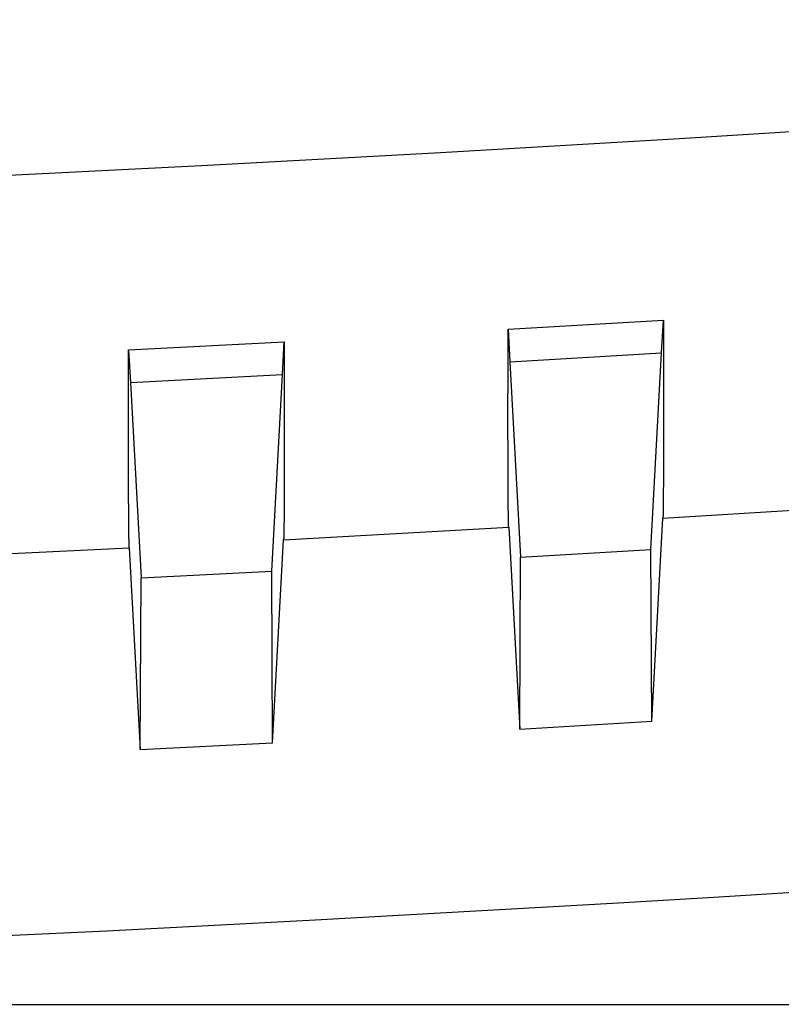
# Model space of a CAD drawing. Units: millimetres. Extents: x 0 to 841, y 0 to 594.
# Drawn here: x 182 to 192, y 29 to 42 of the extents above; entities that cross this region are included whole.
import ezdxf

# ---------------------------------------------------------------- set-up
doc = ezdxf.new("R2010")
doc.units = ezdxf.units.MM
doc.layers.add('LAYER_1', color=179, linetype='Continuous')
doc.layers.add('SLD-0', color=179, linetype='Continuous')

msp = doc.modelspace()

# ---------------------------------------------------------------- linework, layer by layer
at = {"layer": 'LAYER_1'}
msp.add_line((145.552, 29.35), (242.131, 29.35), dxfattribs=at)
at = {"layer": 'SLD-0'}
for p, q in [((188.529, 38.246), (190.575, 38.367)), ((190.552, 37.934), (190.575, 38.367)), ((190.575, 38.367), (190.576, 38.333)), ((190.576, 38.333), (190.576, 38.3)), ((190.576, 38.3), (190.576, 38.266)), ((188.529, 38.212), (188.529, 38.246)), ((188.529, 38.246), (188.552, 37.817)), ((188.529, 38.178), (188.529, 38.212)), ((188.529, 38.145), (188.529, 38.178)), ((190.576, 38.266), (190.576, 38.233)), ((190.576, 38.233), (190.576, 38.199)), ((190.576, 38.199), (190.576, 38.166)), ((190.576, 38.166), (190.576, 38.133)), ((183.527, 37.975), (185.577, 38.082)), ((185.553, 37.65), (185.577, 38.082)), ((185.577, 38.082), (185.577, 38.048)), ((185.577, 38.048), (185.577, 38.015)), ((188.528, 38.044), (188.529, 38.078)), ((188.528, 38.011), (188.528, 38.044)), ((188.529, 38.111), (188.529, 38.145)), ((188.529, 38.078), (188.529, 38.111)), ((190.576, 38.133), (190.576, 38.101)), ((190.576, 38.101), (190.576, 38.068)), ((190.576, 38.068), (190.576, 38.035)), ((190.576, 38.035), (190.576, 38.003)), ((183.527, 37.941), (183.527, 37.975)), ((183.527, 37.975), (183.551, 37.545)), ((183.527, 37.907), (183.527, 37.941)), ((183.527, 37.873), (183.527, 37.907)), ((185.577, 38.015), (185.577, 37.981)), ((185.577, 37.981), (185.577, 37.948)), ((185.577, 37.948), (185.577, 37.914)), ((185.577, 37.914), (185.577, 37.881)), ((188.528, 37.978), (188.528, 38.011)), ((188.528, 37.946), (188.528, 37.978)), ((188.528, 37.913), (188.528, 37.946)), ((188.528, 37.881), (188.528, 37.913)), ((188.552, 37.817), (190.552, 37.934)), ((190.411, 35.342), (190.552, 37.934)), ((190.576, 38.003), (190.576, 37.971)), ((190.576, 37.971), (190.576, 37.939)), ((190.576, 37.939), (190.576, 37.907)), ((190.576, 37.907), (190.576, 37.875)), ((183.527, 37.839), (183.527, 37.873)), ((183.527, 37.806), (183.527, 37.839)), ((183.527, 37.773), (183.527, 37.806)), ((183.527, 37.74), (183.527, 37.773)), ((185.577, 37.881), (185.577, 37.848)), ((185.577, 37.848), (185.578, 37.816)), ((185.578, 37.816), (185.578, 37.783)), ((185.578, 37.783), (185.578, 37.751)), ((188.528, 37.849), (188.528, 37.881)), ((188.528, 37.817), (188.528, 37.849)), ((188.528, 37.785), (188.528, 37.817)), ((188.528, 37.753), (188.528, 37.785)), ((188.552, 37.817), (188.693, 35.241)), ((190.576, 37.875), (190.576, 37.844)), ((190.576, 37.844), (190.577, 37.813)), ((190.577, 37.813), (190.577, 37.781)), ((190.577, 37.781), (190.577, 37.75)), ((183.527, 37.707), (183.527, 37.74)), ((183.527, 37.674), (183.527, 37.707)), ((183.527, 37.642), (183.527, 37.674)), ((183.527, 37.609), (183.527, 37.642)), ((183.551, 37.545), (185.553, 37.65)), ((185.413, 35.059), (185.553, 37.65)), ((185.578, 37.751), (185.578, 37.718)), ((185.578, 37.718), (185.578, 37.686)), ((185.578, 37.686), (185.578, 37.654)), ((185.578, 37.654), (185.578, 37.622)), ((188.528, 37.722), (188.528, 37.753)), ((188.528, 37.691), (188.528, 37.722)), ((188.528, 37.659), (188.528, 37.691)), ((188.528, 37.629), (188.528, 37.659)), ((188.528, 37.598), (188.528, 37.629)), ((190.577, 37.75), (190.577, 37.72)), ((190.577, 37.72), (190.577, 37.689)), ((190.577, 37.689), (190.577, 37.658)), ((190.577, 37.658), (190.577, 37.628)), ((190.577, 37.628), (190.577, 37.598)), ((183.527, 37.577), (183.527, 37.609)), ((183.527, 37.545), (183.527, 37.577)), ((183.527, 37.513), (183.527, 37.545)), ((183.527, 37.482), (183.527, 37.513)), ((183.551, 37.545), (183.692, 34.97)), ((185.578, 37.622), (185.578, 37.591)), ((185.578, 37.591), (185.578, 37.559)), ((185.578, 37.559), (185.578, 37.528)), ((185.578, 37.528), (185.578, 37.497)), ((188.528, 37.567), (188.528, 37.598)), ((188.528, 37.537), (188.528, 37.567)), ((188.528, 37.507), (188.528, 37.537)), ((188.528, 37.477), (188.528, 37.507)), ((190.577, 37.598), (190.577, 37.568)), ((190.577, 37.568), (190.577, 37.538)), ((190.577, 37.538), (190.577, 37.508)), ((190.577, 37.508), (190.577, 37.479)), ((183.526, 37.45), (183.527, 37.482)), ((183.526, 37.419), (183.526, 37.45)), ((183.526, 37.388), (183.526, 37.419)), ((183.526, 37.357), (183.526, 37.388)), ((185.578, 37.497), (185.578, 37.466)), ((185.578, 37.466), (185.578, 37.435)), ((185.578, 37.435), (185.578, 37.404)), ((185.578, 37.404), (185.578, 37.374)), ((185.578, 37.374), (185.578, 37.343)), ((188.527, 37.388), (188.528, 37.417)), ((188.527, 37.358), (188.527, 37.388)), ((188.528, 37.447), (188.528, 37.477)), ((188.528, 37.417), (188.528, 37.447)), ((190.577, 37.479), (190.577, 37.449)), ((190.577, 37.449), (190.577, 37.42)), ((190.577, 37.42), (190.577, 37.391)), ((190.577, 37.391), (190.577, 37.363)), ((183.526, 37.326), (183.526, 37.357)), ((183.526, 37.296), (183.526, 37.326)), ((183.526, 37.265), (183.526, 37.296)), ((183.526, 37.235), (183.526, 37.265)), ((185.578, 37.343), (185.578, 37.313)), ((185.578, 37.313), (185.578, 37.283)), ((185.578, 37.283), (185.578, 37.253)), ((185.578, 37.253), (185.578, 37.224)), ((188.527, 37.329), (188.527, 37.358)), ((188.527, 37.3), (188.527, 37.329)), ((188.527, 37.271), (188.527, 37.3)), ((188.527, 37.243), (188.527, 37.271)), ((188.527, 37.214), (188.527, 37.243)), ((190.577, 37.363), (190.577, 37.348)), ((190.577, 37.348), (190.577, 37.334)), ((190.577, 37.334), (190.577, 37.32)), ((190.577, 37.32), (190.577, 37.306)), ((190.577, 37.306), (190.577, 37.292)), ((190.577, 37.292), (190.577, 37.278)), ((190.577, 37.278), (190.577, 37.264)), ((190.577, 37.264), (190.577, 37.25)), ((190.577, 37.25), (190.577, 37.236)), ((183.526, 37.205), (183.526, 37.235)), ((183.526, 37.175), (183.526, 37.205)), ((183.526, 37.146), (183.526, 37.175)), ((183.526, 37.116), (183.526, 37.146)), ((183.526, 37.087), (183.526, 37.116)), ((185.578, 37.224), (185.578, 37.194)), ((185.578, 37.194), (185.578, 37.165)), ((185.578, 37.165), (185.578, 37.136)), ((185.578, 37.136), (185.578, 37.107)), ((188.527, 37.186), (188.527, 37.214)), ((188.527, 37.158), (188.527, 37.186)), ((188.527, 37.13), (188.527, 37.158)), ((188.527, 37.102), (188.527, 37.13)), ((190.577, 37.236), (190.577, 37.222)), ((190.577, 37.222), (190.577, 37.208)), ((190.577, 37.208), (190.577, 37.195)), ((190.577, 37.195), (190.577, 37.181)), ((190.577, 37.181), (190.577, 37.168)), ((190.577, 37.168), (190.577, 37.154)), ((190.577, 37.154), (190.577, 37.141)), ((190.577, 37.141), (190.577, 37.127)), ((190.577, 37.127), (190.577, 37.114)), ((190.577, 37.114), (190.577, 37.101)), ((183.526, 37.058), (183.526, 37.087)), ((183.526, 37.029), (183.526, 37.058)), ((183.526, 37), (183.526, 37.029)), ((183.526, 36.971), (183.526, 37)), ((185.578, 37.107), (185.578, 37.078)), ((185.578, 37.078), (185.578, 37.064)), ((185.578, 37.064), (185.578, 37.049)), ((185.578, 37.049), (185.578, 37.035)), ((185.578, 37.035), (185.578, 37.021)), ((185.578, 37.021), (185.578, 37.007)), ((185.578, 37.007), (185.578, 36.993)), ((185.578, 36.993), (185.578, 36.979)), ((185.578, 36.979), (185.578, 36.965)), ((188.527, 37.075), (188.527, 37.102)), ((188.527, 37.047), (188.527, 37.075)), ((188.527, 37.034), (188.527, 37.047)), ((188.527, 37.02), (188.527, 37.034)), ((188.527, 37.007), (188.527, 37.02)), ((188.527, 36.993), (188.527, 37.007)), ((188.527, 36.98), (188.527, 36.993)), ((188.527, 36.967), (188.527, 36.98)), ((190.577, 37.101), (190.577, 37.087)), ((190.577, 37.087), (190.577, 37.074)), ((190.577, 37.074), (190.577, 37.061)), ((190.577, 37.061), (190.577, 37.048)), ((190.577, 37.048), (190.577, 37.035)), ((190.577, 37.035), (190.577, 37.022)), ((190.577, 37.022), (190.577, 37.009)), ((190.577, 37.009), (190.577, 36.997)), ((190.577, 36.997), (190.577, 36.984)), ((190.577, 36.984), (190.577, 36.971)), ((183.526, 36.943), (183.526, 36.971)), ((183.526, 36.915), (183.526, 36.943)), ((183.526, 36.887), (183.526, 36.915)), ((183.526, 36.859), (183.526, 36.887)), ((183.526, 36.831), (183.526, 36.859)), ((185.578, 36.965), (185.578, 36.951)), ((185.578, 36.951), (185.578, 36.937)), ((185.578, 36.937), (185.578, 36.924)), ((185.578, 36.924), (185.578, 36.91)), ((185.578, 36.91), (185.578, 36.896)), ((185.578, 36.896), (185.578, 36.883)), ((185.578, 36.883), (185.578, 36.869)), ((185.578, 36.869), (185.578, 36.856)), ((185.578, 36.856), (185.578, 36.843)), ((188.527, 36.953), (188.527, 36.967)), ((188.527, 36.94), (188.527, 36.953)), ((188.527, 36.927), (188.527, 36.94)), ((188.527, 36.914), (188.527, 36.927)), ((188.527, 36.901), (188.527, 36.914)), ((188.527, 36.888), (188.527, 36.901)), ((188.527, 36.875), (188.527, 36.888)), ((188.527, 36.862), (188.527, 36.875)), ((188.527, 36.849), (188.527, 36.862)), ((188.527, 36.837), (188.527, 36.849)), ((190.577, 36.971), (190.577, 36.959)), ((190.577, 36.959), (190.577, 36.946)), ((190.577, 36.946), (190.577, 36.934)), ((190.577, 36.934), (190.577, 36.921)), ((190.577, 36.921), (190.577, 36.909)), ((190.577, 36.909), (190.577, 36.896)), ((190.577, 36.896), (190.577, 36.884)), ((190.577, 36.884), (190.577, 36.872)), ((190.577, 36.872), (190.577, 36.86)), ((190.577, 36.86), (190.577, 36.848)), ((183.526, 36.803), (183.526, 36.831)), ((183.526, 36.776), (183.526, 36.803)), ((183.526, 36.763), (183.526, 36.776)), ((183.526, 36.749), (183.526, 36.763)), ((183.526, 36.735), (183.526, 36.749)), ((183.526, 36.722), (183.526, 36.735)), ((183.526, 36.709), (183.526, 36.722)), ((185.578, 36.843), (185.578, 36.829)), ((185.578, 36.829), (185.578, 36.816)), ((185.578, 36.816), (185.578, 36.803)), ((185.578, 36.803), (185.578, 36.79)), ((185.578, 36.79), (185.578, 36.777)), ((185.578, 36.777), (185.578, 36.764)), ((185.578, 36.764), (185.578, 36.751)), ((185.578, 36.751), (185.578, 36.738)), ((185.578, 36.738), (185.578, 36.725)), ((185.578, 36.725), (185.578, 36.712)), ((188.527, 36.824), (188.527, 36.837)), ((188.527, 36.812), (188.527, 36.824)), ((188.527, 36.799), (188.527, 36.812)), ((188.527, 36.787), (188.527, 36.799)), ((188.528, 36.774), (188.527, 36.787)), ((188.528, 36.762), (188.528, 36.774)), ((188.528, 36.75), (188.528, 36.762)), ((188.528, 36.737), (188.528, 36.75)), ((188.528, 36.725), (188.528, 36.737)), ((188.528, 36.713), (188.528, 36.725)), ((190.577, 36.848), (190.577, 36.836)), ((190.577, 36.836), (190.577, 36.824)), ((190.577, 36.824), (190.577, 36.812)), ((190.577, 36.812), (190.577, 36.8)), ((190.577, 36.8), (190.577, 36.788)), ((190.577, 36.788), (190.577, 36.776)), ((190.577, 36.776), (190.577, 36.765)), ((190.577, 36.765), (190.577, 36.753)), ((190.577, 36.753), (190.577, 36.741)), ((190.577, 36.741), (190.577, 36.73)), ((190.577, 36.73), (190.577, 36.718)), ((183.526, 36.695), (183.526, 36.709)), ((183.526, 36.682), (183.526, 36.695)), ((183.526, 36.669), (183.526, 36.682)), ((183.526, 36.656), (183.526, 36.669)), ((183.526, 36.643), (183.526, 36.656)), ((183.526, 36.63), (183.526, 36.643)), ((183.526, 36.617), (183.526, 36.63)), ((183.526, 36.604), (183.526, 36.617)), ((183.526, 36.591), (183.526, 36.604)), ((183.526, 36.578), (183.526, 36.591)), ((185.578, 36.712), (185.578, 36.699)), ((185.578, 36.699), (185.578, 36.687)), ((185.578, 36.687), (185.578, 36.674)), ((185.578, 36.674), (185.578, 36.662)), ((185.578, 36.662), (185.578, 36.649)), ((185.578, 36.649), (185.578, 36.637)), ((185.578, 36.637), (185.578, 36.624)), ((185.578, 36.624), (185.578, 36.612)), ((185.578, 36.612), (185.578, 36.6)), ((185.578, 36.6), (185.578, 36.587)), ((188.528, 36.701), (188.528, 36.713)), ((188.528, 36.689), (188.528, 36.701)), ((188.528, 36.677), (188.528, 36.689)), ((188.528, 36.665), (188.528, 36.677)), ((188.528, 36.654), (188.528, 36.665)), ((188.528, 36.642), (188.528, 36.654)), ((188.528, 36.63), (188.528, 36.642)), ((188.528, 36.619), (188.528, 36.63)), ((188.528, 36.607), (188.528, 36.619)), ((188.528, 36.596), (188.528, 36.607)), ((188.528, 36.584), (188.528, 36.596)), ((190.577, 36.673), (190.576, 36.662)), ((190.576, 36.662), (190.576, 36.651)), ((190.576, 36.651), (190.576, 36.64)), ((190.576, 36.64), (190.576, 36.629)), ((190.576, 36.629), (190.576, 36.618)), ((190.576, 36.618), (190.576, 36.607)), ((190.576, 36.607), (190.576, 36.596)), ((190.576, 36.596), (190.576, 36.585)), ((190.577, 36.718), (190.577, 36.707)), ((190.577, 36.707), (190.577, 36.696)), ((190.577, 36.696), (190.577, 36.684)), ((190.577, 36.684), (190.577, 36.673)), ((183.526, 36.565), (183.526, 36.578)), ((183.526, 36.553), (183.526, 36.565)), ((183.526, 36.54), (183.526, 36.553)), ((183.526, 36.528), (183.526, 36.54)), ((183.526, 36.515), (183.526, 36.528)), ((183.526, 36.503), (183.526, 36.515)), ((183.526, 36.491), (183.526, 36.503)), ((183.526, 36.478), (183.526, 36.491)), ((183.526, 36.466), (183.526, 36.478)), ((183.526, 36.454), (183.526, 36.466)), ((185.578, 36.587), (185.578, 36.575)), ((185.578, 36.575), (185.578, 36.563)), ((185.578, 36.563), (185.578, 36.551)), ((185.578, 36.551), (185.578, 36.539)), ((185.578, 36.539), (185.578, 36.527)), ((185.578, 36.527), (185.578, 36.515)), ((185.578, 36.515), (185.578, 36.503)), ((185.578, 36.503), (185.578, 36.492)), ((185.578, 36.492), (185.578, 36.48)), ((185.578, 36.48), (185.578, 36.468)), ((185.578, 36.468), (185.578, 36.457)), ((188.528, 36.573), (188.528, 36.584)), ((188.528, 36.562), (188.528, 36.573)), ((188.528, 36.55), (188.528, 36.562)), ((188.528, 36.539), (188.528, 36.55)), ((188.528, 36.528), (188.528, 36.539)), ((188.528, 36.517), (188.528, 36.528)), ((188.528, 36.506), (188.528, 36.517)), ((188.528, 36.495), (188.528, 36.506)), ((188.528, 36.484), (188.528, 36.495)), ((188.528, 36.474), (188.528, 36.484)), ((188.528, 36.463), (188.528, 36.474)), ((188.528, 36.452), (188.528, 36.463)), ((190.576, 36.585), (190.576, 36.574)), ((190.576, 36.574), (190.576, 36.564)), ((190.576, 36.564), (190.576, 36.553)), ((190.576, 36.553), (190.576, 36.543)), ((190.576, 36.543), (190.576, 36.532)), ((190.576, 36.532), (190.576, 36.522)), ((190.576, 36.522), (190.576, 36.511)), ((190.576, 36.511), (190.576, 36.501)), ((190.576, 36.501), (190.576, 36.491)), ((190.576, 36.491), (190.576, 36.481)), ((190.576, 36.481), (190.576, 36.47)), ((190.576, 36.47), (190.576, 36.46)), ((190.576, 36.46), (190.576, 36.45)), ((183.526, 36.442), (183.526, 36.454)), ((183.526, 36.43), (183.526, 36.442)), ((183.526, 36.418), (183.526, 36.43)), ((183.526, 36.406), (183.526, 36.418)), ((183.526, 36.394), (183.526, 36.406)), ((183.526, 36.382), (183.526, 36.394)), ((183.526, 36.371), (183.526, 36.382)), ((183.526, 36.359), (183.526, 36.371)), ((183.526, 36.347), (183.526, 36.359)), ((183.526, 36.336), (183.526, 36.347)), ((183.526, 36.324), (183.526, 36.336)), ((185.578, 36.457), (185.578, 36.445)), ((185.578, 36.445), (185.578, 36.434)), ((185.578, 36.434), (185.578, 36.422)), ((185.578, 36.422), (185.578, 36.411)), ((185.578, 36.411), (185.578, 36.4)), ((185.578, 36.4), (185.578, 36.389)), ((185.578, 36.389), (185.578, 36.377)), ((185.578, 36.377), (185.578, 36.366)), ((185.578, 36.366), (185.578, 36.355)), ((185.578, 36.355), (185.578, 36.344)), ((185.578, 36.344), (185.578, 36.333)), ((185.578, 36.333), (185.578, 36.322)), ((188.528, 36.442), (188.528, 36.452)), ((188.528, 36.431), (188.528, 36.442)), ((188.528, 36.421), (188.528, 36.431)), ((188.528, 36.41), (188.528, 36.421)), ((188.528, 36.4), (188.528, 36.41)), ((188.528, 36.389), (188.528, 36.4)), ((188.528, 36.379), (188.528, 36.389)), ((188.528, 36.369), (188.528, 36.379)), ((188.528, 36.359), (188.528, 36.369)), ((188.528, 36.349), (188.528, 36.359)), ((188.528, 36.339), (188.528, 36.349)), ((188.528, 36.329), (188.528, 36.339)), ((190.576, 36.354), (190.575, 36.344)), ((190.575, 36.344), (190.575, 36.335)), ((190.575, 36.335), (190.575, 36.326)), ((190.576, 36.45), (190.576, 36.44)), ((190.576, 36.44), (190.576, 36.43)), ((190.576, 36.43), (190.576, 36.421)), ((190.576, 36.421), (190.576, 36.411)), ((190.576, 36.411), (190.576, 36.401)), ((190.576, 36.401), (190.576, 36.391)), ((190.576, 36.391), (190.576, 36.382)), ((190.576, 36.382), (190.576, 36.372)), ((190.576, 36.372), (190.576, 36.363)), ((190.576, 36.363), (190.576, 36.354)), ((183.526, 36.313), (183.526, 36.324)), ((183.526, 36.302), (183.526, 36.313)), ((183.526, 36.29), (183.526, 36.302)), ((183.526, 36.279), (183.526, 36.29)), ((183.526, 36.268), (183.526, 36.279)), ((183.526, 36.257), (183.526, 36.268)), ((183.527, 36.246), (183.526, 36.257)), ((183.527, 36.235), (183.527, 36.246)), ((183.527, 36.224), (183.527, 36.235)), ((183.527, 36.213), (183.527, 36.224)), ((183.527, 36.202), (183.527, 36.213)), ((183.527, 36.192), (183.527, 36.202)), ((185.578, 36.206), (185.577, 36.196)), ((185.578, 36.322), (185.578, 36.312)), ((185.578, 36.312), (185.578, 36.301)), ((185.578, 36.301), (185.578, 36.29)), ((185.578, 36.29), (185.578, 36.279)), ((185.578, 36.279), (185.578, 36.269)), ((185.578, 36.269), (185.578, 36.258)), ((185.578, 36.258), (185.578, 36.248)), ((185.578, 36.248), (185.578, 36.237)), ((185.578, 36.237), (185.578, 36.227)), ((185.578, 36.227), (185.578, 36.217)), ((185.578, 36.217), (185.578, 36.206)), ((188.528, 36.319), (188.528, 36.329)), ((188.529, 36.309), (188.528, 36.319)), ((188.529, 36.299), (188.529, 36.309)), ((188.529, 36.29), (188.529, 36.299)), ((188.529, 36.28), (188.529, 36.29)), ((188.529, 36.271), (188.529, 36.28)), ((188.529, 36.261), (188.529, 36.271)), ((188.529, 36.252), (188.529, 36.261)), ((188.529, 36.242), (188.529, 36.252)), ((188.529, 36.233), (188.529, 36.242)), ((188.529, 36.224), (188.529, 36.233)), ((188.529, 36.215), (188.529, 36.224)), ((188.529, 36.205), (188.529, 36.215)), ((188.529, 36.196), (188.529, 36.205)), ((190.575, 36.326), (190.575, 36.317)), ((190.575, 36.317), (190.575, 36.308)), ((190.575, 36.308), (190.575, 36.299)), ((190.575, 36.299), (190.575, 36.29)), ((190.575, 36.29), (190.575, 36.281)), ((190.575, 36.281), (190.575, 36.272)), ((190.575, 36.272), (190.575, 36.263)), ((190.575, 36.263), (190.575, 36.255)), ((190.575, 36.255), (190.575, 36.246)), ((190.575, 36.246), (190.575, 36.238)), ((190.575, 36.238), (190.575, 36.229)), ((190.575, 36.229), (190.575, 36.221)), ((190.575, 36.221), (190.575, 36.213)), ((190.575, 36.213), (190.575, 36.205)), ((190.575, 36.205), (190.575, 36.197)), ((183.527, 36.181), (183.527, 36.192)), ((183.527, 36.17), (183.527, 36.181)), ((183.527, 36.16), (183.527, 36.17)), ((183.527, 36.149), (183.527, 36.16)), ((183.527, 36.139), (183.527, 36.149)), ((183.527, 36.129), (183.527, 36.139)), ((183.527, 36.118), (183.527, 36.129)), ((183.527, 36.108), (183.527, 36.118)), ((183.527, 36.098), (183.527, 36.108)), ((183.527, 36.088), (183.527, 36.098)), ((183.527, 36.078), (183.527, 36.088)), ((183.527, 36.068), (183.527, 36.078)), ((185.577, 36.196), (185.577, 36.186)), ((185.577, 36.186), (185.577, 36.176)), ((185.577, 36.176), (185.577, 36.166)), ((185.577, 36.166), (185.577, 36.156)), ((185.577, 36.156), (185.577, 36.146)), ((185.577, 36.146), (185.577, 36.136)), ((185.577, 36.136), (185.577, 36.126)), ((185.577, 36.126), (185.577, 36.117)), ((185.577, 36.117), (185.577, 36.107)), ((185.577, 36.107), (185.577, 36.098)), ((185.577, 36.098), (185.577, 36.088)), ((185.577, 36.088), (185.577, 36.079)), ((185.577, 36.079), (185.577, 36.069)), ((188.529, 36.187), (188.529, 36.196)), ((188.529, 36.178), (188.529, 36.187)), ((188.529, 36.17), (188.529, 36.178)), ((188.529, 36.161), (188.529, 36.17)), ((188.529, 36.152), (188.529, 36.161)), ((188.529, 36.143), (188.529, 36.152)), ((188.529, 36.135), (188.529, 36.143)), ((188.529, 36.126), (188.529, 36.135)), ((188.529, 36.118), (188.529, 36.126)), ((188.529, 36.109), (188.529, 36.118)), ((188.53, 36.101), (188.529, 36.109)), ((188.53, 36.093), (188.53, 36.101)), ((188.53, 36.084), (188.53, 36.093)), ((188.53, 36.076), (188.53, 36.084)), ((188.53, 36.068), (188.53, 36.076)), ((190.575, 36.165), (190.574, 36.157)), ((190.574, 36.157), (190.574, 36.149)), ((190.574, 36.149), (190.574, 36.142)), ((190.574, 36.142), (190.574, 36.134)), ((190.574, 36.134), (190.574, 36.127)), ((190.574, 36.127), (190.574, 36.119)), ((190.574, 36.119), (190.574, 36.112)), ((190.574, 36.112), (190.574, 36.105)), ((190.574, 36.105), (190.574, 36.097)), ((190.574, 36.097), (190.574, 36.09)), ((190.574, 36.09), (190.574, 36.083)), ((190.574, 36.083), (190.574, 36.076)), ((190.574, 36.076), (190.574, 36.069)), ((190.575, 36.197), (190.575, 36.189)), ((190.575, 36.189), (190.575, 36.181)), ((190.575, 36.181), (190.575, 36.173)), ((190.575, 36.173), (190.575, 36.165)), ((183.527, 36.058), (183.527, 36.068)), ((183.527, 36.048), (183.527, 36.058)), ((183.527, 36.038), (183.527, 36.048)), ((183.527, 36.028), (183.527, 36.038)), ((183.527, 36.019), (183.527, 36.028)), ((183.527, 36.009), (183.527, 36.019)), ((183.527, 36), (183.527, 36.009)), ((183.527, 35.99), (183.527, 36)), ((183.527, 35.981), (183.527, 35.99)), ((183.527, 35.971), (183.527, 35.981)), ((183.527, 35.962), (183.527, 35.971)), ((183.527, 35.953), (183.527, 35.962)), ((183.528, 35.943), (183.527, 35.953)), ((183.528, 35.934), (183.528, 35.943)), ((185.577, 35.971), (185.576, 35.962)), ((185.576, 35.962), (185.576, 35.954)), ((185.576, 35.954), (185.576, 35.945)), ((185.576, 35.945), (185.576, 35.937)), ((185.577, 36.069), (185.577, 36.06)), ((185.577, 36.06), (185.577, 36.051)), ((185.577, 36.051), (185.577, 36.041)), ((185.577, 36.041), (185.577, 36.032)), ((185.577, 36.032), (185.577, 36.023)), ((185.577, 36.023), (185.577, 36.014)), ((185.577, 36.014), (185.577, 36.005)), ((185.577, 36.005), (185.577, 35.997)), ((185.577, 35.997), (185.577, 35.988)), ((185.577, 35.988), (185.577, 35.979)), ((185.577, 35.979), (185.577, 35.971)), ((188.53, 36.06), (188.53, 36.068)), ((188.53, 36.052), (188.53, 36.06)), ((188.53, 36.044), (188.53, 36.052)), ((188.53, 36.036), (188.53, 36.044)), ((188.53, 36.029), (188.53, 36.036)), ((188.53, 36.021), (188.53, 36.029)), ((188.53, 36.013), (188.53, 36.021)), ((188.53, 36.006), (188.53, 36.013)), ((188.53, 35.998), (188.53, 36.006)), ((188.53, 35.991), (188.53, 35.998)), ((188.53, 35.984), (188.53, 35.991)), ((188.53, 35.976), (188.53, 35.984)), ((188.53, 35.969), (188.53, 35.976)), ((188.53, 35.962), (188.53, 35.969)), ((188.531, 35.955), (188.53, 35.962)), ((188.531, 35.948), (188.531, 35.955)), ((188.531, 35.941), (188.531, 35.948)), ((188.531, 35.934), (188.531, 35.941)), ((190.573, 35.945), (190.572, 35.94)), ((190.574, 36.036), (190.573, 36.029)), ((190.573, 36.029), (190.573, 36.023)), ((190.573, 36.023), (190.573, 36.016)), ((190.573, 36.016), (190.573, 36.01)), ((190.573, 36.01), (190.573, 36.004)), ((190.573, 36.004), (190.573, 35.998)), ((190.573, 35.998), (190.573, 35.992)), ((190.573, 35.992), (190.573, 35.986)), ((190.573, 35.986), (190.573, 35.98)), ((190.573, 35.98), (190.573, 35.974)), ((190.573, 35.974), (190.573, 35.968)), ((190.573, 35.968), (190.573, 35.962)), ((190.573, 35.962), (190.573, 35.957)), ((190.573, 35.957), (190.573, 35.951)), ((190.573, 35.951), (190.573, 35.945)), ((190.574, 36.069), (190.574, 36.062)), ((190.574, 36.062), (190.574, 36.056)), ((190.574, 36.056), (190.574, 36.049)), ((190.574, 36.049), (190.574, 36.042)), ((190.574, 36.042), (190.574, 36.036)), ((183.528, 35.925), (183.528, 35.934)), ((183.528, 35.916), (183.528, 35.925)), ((183.528, 35.907), (183.528, 35.916)), ((183.528, 35.899), (183.528, 35.907)), ((183.528, 35.89), (183.528, 35.899)), ((183.528, 35.881), (183.528, 35.89)), ((183.528, 35.872), (183.528, 35.881)), ((183.528, 35.864), (183.528, 35.872)), ((183.528, 35.855), (183.528, 35.864)), ((183.528, 35.847), (183.528, 35.855)), ((183.528, 35.838), (183.528, 35.847)), ((183.528, 35.83), (183.528, 35.838)), ((183.528, 35.822), (183.528, 35.83)), ((183.528, 35.813), (183.528, 35.822)), ((183.528, 35.805), (183.528, 35.813)), ((185.576, 35.813), (185.575, 35.806)), ((185.576, 35.937), (185.576, 35.929)), ((185.576, 35.929), (185.576, 35.92)), ((185.576, 35.92), (185.576, 35.912)), ((185.576, 35.912), (185.576, 35.904)), ((185.576, 35.904), (185.576, 35.896)), ((185.576, 35.896), (185.576, 35.888)), ((185.576, 35.888), (185.576, 35.881)), ((185.576, 35.881), (185.576, 35.873)), ((185.576, 35.873), (185.576, 35.865)), ((185.576, 35.865), (185.576, 35.858)), ((185.576, 35.858), (185.576, 35.85)), ((185.576, 35.85), (185.576, 35.842)), ((185.576, 35.842), (185.576, 35.835)), ((185.576, 35.835), (185.576, 35.828)), ((185.576, 35.828), (185.576, 35.82)), ((185.576, 35.82), (185.576, 35.813)), ((188.531, 35.928), (188.531, 35.934)), ((188.531, 35.921), (188.531, 35.928)), ((188.531, 35.914), (188.531, 35.921)), ((188.531, 35.908), (188.531, 35.914)), ((188.531, 35.901), (188.531, 35.908)), ((188.531, 35.895), (188.531, 35.901)), ((188.531, 35.889), (188.531, 35.895)), ((188.531, 35.882), (188.531, 35.889)), ((188.531, 35.876), (188.531, 35.882)), ((188.531, 35.87), (188.531, 35.876)), ((188.531, 35.864), (188.531, 35.87)), ((188.531, 35.858), (188.531, 35.864)), ((188.531, 35.852), (188.531, 35.858)), ((188.532, 35.847), (188.531, 35.852)), ((188.532, 35.841), (188.532, 35.847)), ((188.532, 35.835), (188.532, 35.841)), ((188.532, 35.83), (188.532, 35.835)), ((188.532, 35.824), (188.532, 35.83)), ((188.532, 35.819), (188.532, 35.824)), ((188.532, 35.813), (188.532, 35.819)), ((188.532, 35.808), (188.532, 35.813)), ((190.568, 35.756), (193.538, 35.941)), ((190.571, 35.823), (190.57, 35.819)), ((190.57, 35.819), (190.57, 35.816)), ((190.57, 35.816), (190.57, 35.812)), ((190.57, 35.812), (190.57, 35.809)), ((190.572, 35.875), (190.571, 35.871)), ((190.571, 35.871), (190.571, 35.866)), ((190.571, 35.866), (190.571, 35.862)), ((190.571, 35.862), (190.571, 35.858)), ((190.571, 35.858), (190.571, 35.854)), ((190.571, 35.854), (190.571, 35.849)), ((190.571, 35.849), (190.571, 35.845)), ((190.571, 35.845), (190.571, 35.841)), ((190.571, 35.841), (190.571, 35.838)), ((190.571, 35.838), (190.571, 35.834)), ((190.571, 35.834), (190.571, 35.83)), ((190.571, 35.83), (190.571, 35.826)), ((190.571, 35.826), (190.571, 35.823)), ((190.572, 35.94), (190.572, 35.935)), ((190.572, 35.935), (190.572, 35.929)), ((190.572, 35.929), (190.572, 35.924)), ((190.572, 35.924), (190.572, 35.919)), ((190.572, 35.919), (190.572, 35.914)), ((190.572, 35.914), (190.572, 35.909)), ((190.572, 35.909), (190.572, 35.904)), ((190.572, 35.904), (190.572, 35.899)), ((190.572, 35.899), (190.572, 35.894)), ((190.572, 35.894), (190.572, 35.889)), ((190.572, 35.889), (190.572, 35.884)), ((190.572, 35.884), (190.572, 35.88)), ((190.572, 35.88), (190.572, 35.875)), ((183.528, 35.797), (183.528, 35.805)), ((183.528, 35.789), (183.528, 35.797)), ((183.528, 35.781), (183.528, 35.789)), ((183.528, 35.773), (183.528, 35.781)), ((183.528, 35.765), (183.528, 35.773)), ((183.529, 35.758), (183.528, 35.765)), ((183.529, 35.75), (183.529, 35.758)), ((183.529, 35.742), (183.529, 35.75)), ((183.529, 35.735), (183.529, 35.742)), ((183.529, 35.727), (183.529, 35.735)), ((183.529, 35.72), (183.529, 35.727)), ((183.529, 35.713), (183.529, 35.72)), ((183.529, 35.705), (183.529, 35.713)), ((183.529, 35.698), (183.529, 35.705)), ((183.529, 35.691), (183.529, 35.698)), ((183.529, 35.684), (183.529, 35.691)), ((183.529, 35.677), (183.529, 35.684)), ((185.575, 35.701), (185.574, 35.696)), ((185.574, 35.696), (185.574, 35.69)), ((185.574, 35.69), (185.574, 35.684)), ((185.574, 35.684), (185.574, 35.678)), ((185.575, 35.806), (185.575, 35.799)), ((185.575, 35.799), (185.575, 35.792)), ((185.575, 35.792), (185.575, 35.785)), ((185.575, 35.785), (185.575, 35.778)), ((185.575, 35.778), (185.575, 35.772)), ((185.575, 35.772), (185.575, 35.765)), ((185.575, 35.765), (185.575, 35.758)), ((185.575, 35.758), (185.575, 35.752)), ((185.575, 35.752), (185.575, 35.745)), ((185.575, 35.745), (185.575, 35.739)), ((185.575, 35.739), (185.575, 35.732)), ((185.575, 35.732), (185.575, 35.726)), ((185.575, 35.726), (185.575, 35.72)), ((185.575, 35.72), (185.575, 35.714)), ((185.575, 35.714), (185.575, 35.708)), ((185.575, 35.708), (185.575, 35.701)), ((188.532, 35.803), (188.532, 35.808)), ((188.532, 35.798), (188.532, 35.803)), ((188.532, 35.792), (188.532, 35.798)), ((188.532, 35.787), (188.532, 35.792)), ((188.532, 35.783), (188.532, 35.787)), ((188.532, 35.778), (188.532, 35.783)), ((188.533, 35.773), (188.532, 35.778)), ((188.533, 35.768), (188.533, 35.773)), ((188.533, 35.764), (188.533, 35.768)), ((188.533, 35.759), (188.533, 35.764)), ((188.533, 35.754), (188.533, 35.759)), ((188.533, 35.75), (188.533, 35.754)), ((188.533, 35.746), (188.533, 35.75)), ((188.533, 35.741), (188.533, 35.746)), ((188.533, 35.737), (188.533, 35.741)), ((188.533, 35.733), (188.533, 35.737)), ((188.533, 35.729), (188.533, 35.733)), ((188.533, 35.725), (188.533, 35.729)), ((188.533, 35.721), (188.533, 35.725)), ((188.534, 35.717), (188.533, 35.721)), ((188.534, 35.713), (188.534, 35.717)), ((188.534, 35.71), (188.534, 35.713)), ((188.534, 35.706), (188.534, 35.71)), ((188.534, 35.702), (188.534, 35.706)), ((188.534, 35.699), (188.534, 35.702)), ((188.534, 35.696), (188.534, 35.699)), ((188.534, 35.692), (188.534, 35.696)), ((188.534, 35.689), (188.534, 35.692)), ((188.534, 35.686), (188.534, 35.689)), ((188.534, 35.683), (188.534, 35.686)), ((188.534, 35.68), (188.534, 35.683)), ((190.423, 33.08), (190.568, 35.756)), ((190.569, 35.76), (190.568, 35.758)), ((190.568, 35.758), (190.568, 35.756)), ((190.57, 35.785), (190.569, 35.782)), ((190.569, 35.782), (190.569, 35.78)), ((190.569, 35.78), (190.569, 35.777)), ((190.569, 35.777), (190.569, 35.775)), ((190.569, 35.775), (190.569, 35.773)), ((190.569, 35.773), (190.569, 35.77)), ((190.569, 35.77), (190.569, 35.768)), ((190.569, 35.768), (190.569, 35.766)), ((190.569, 35.766), (190.569, 35.764)), ((190.569, 35.764), (190.569, 35.762)), ((190.569, 35.762), (190.569, 35.76)), ((190.57, 35.809), (190.57, 35.806)), ((190.57, 35.806), (190.57, 35.803)), ((190.57, 35.803), (190.57, 35.799)), ((190.57, 35.799), (190.57, 35.796)), ((190.57, 35.796), (190.57, 35.793)), ((190.57, 35.793), (190.57, 35.791)), ((190.57, 35.791), (190.57, 35.788)), ((190.57, 35.788), (190.57, 35.785)), ((183.529, 35.67), (183.529, 35.677)), ((183.529, 35.663), (183.529, 35.67)), ((183.529, 35.657), (183.529, 35.663)), ((183.529, 35.65), (183.529, 35.657)), ((183.529, 35.643), (183.529, 35.65)), ((183.53, 35.637), (183.529, 35.643)), ((183.53, 35.63), (183.53, 35.637)), ((183.53, 35.624), (183.53, 35.63)), ((183.53, 35.618), (183.53, 35.624)), ((183.53, 35.611), (183.53, 35.618)), ((183.53, 35.605), (183.53, 35.611)), ((183.53, 35.599), (183.53, 35.605)), ((183.53, 35.593), (183.53, 35.599)), ((183.53, 35.587), (183.53, 35.593)), ((183.53, 35.581), (183.53, 35.587)), ((183.53, 35.576), (183.53, 35.581)), ((183.53, 35.57), (183.53, 35.576)), ((183.53, 35.564), (183.53, 35.57)), ((183.53, 35.559), (183.53, 35.564)), ((183.53, 35.553), (183.53, 35.559)), ((183.53, 35.548), (183.53, 35.553)), ((185.57, 35.473), (188.536, 35.637)), ((185.573, 35.561), (185.572, 35.557)), ((185.572, 35.557), (185.572, 35.554)), ((185.572, 35.554), (185.572, 35.55)), ((185.574, 35.625), (185.573, 35.62)), ((185.573, 35.62), (185.573, 35.615)), ((185.573, 35.615), (185.573, 35.61)), ((185.573, 35.61), (185.573, 35.605)), ((185.573, 35.605), (185.573, 35.6)), ((185.573, 35.6), (185.573, 35.596)), ((185.573, 35.596), (185.573, 35.591)), ((185.573, 35.591), (185.573, 35.587)), ((185.573, 35.587), (185.573, 35.582)), ((185.573, 35.582), (185.573, 35.578)), ((185.573, 35.578), (185.573, 35.574)), ((185.573, 35.574), (185.573, 35.57)), ((185.573, 35.57), (185.573, 35.565)), ((185.573, 35.565), (185.573, 35.561)), ((185.574, 35.678), (185.574, 35.672)), ((185.574, 35.672), (185.574, 35.667)), ((185.574, 35.667), (185.574, 35.661)), ((185.574, 35.661), (185.574, 35.656)), ((185.574, 35.656), (185.574, 35.65)), ((185.574, 35.65), (185.574, 35.645)), ((185.574, 35.645), (185.574, 35.64)), ((185.574, 35.64), (185.574, 35.635)), ((185.574, 35.635), (185.574, 35.63)), ((185.574, 35.63), (185.574, 35.625)), ((188.535, 35.677), (188.534, 35.68)), ((188.535, 35.674), (188.535, 35.677)), ((188.535, 35.671), (188.535, 35.674)), ((188.535, 35.668), (188.535, 35.671)), ((188.535, 35.665), (188.535, 35.668)), ((188.535, 35.663), (188.535, 35.665)), ((188.535, 35.66), (188.535, 35.663)), ((188.535, 35.658), (188.535, 35.66)), ((188.535, 35.655), (188.535, 35.658)), ((188.535, 35.653), (188.535, 35.655)), ((188.535, 35.651), (188.535, 35.653)), ((188.535, 35.649), (188.535, 35.651)), ((188.536, 35.646), (188.535, 35.649)), ((188.536, 35.644), (188.536, 35.646)), ((188.536, 35.643), (188.536, 35.644)), ((188.536, 35.641), (188.536, 35.643)), ((188.536, 35.639), (188.536, 35.641)), ((188.536, 35.637), (188.536, 35.639)), ((188.536, 35.637), (188.681, 32.978)), ((183.531, 35.542), (183.53, 35.548)), ((183.531, 35.537), (183.531, 35.542)), ((183.531, 35.532), (183.531, 35.537)), ((183.531, 35.527), (183.531, 35.532)), ((183.531, 35.522), (183.531, 35.527)), ((183.531, 35.517), (183.531, 35.522)), ((183.531, 35.512), (183.531, 35.517)), ((183.531, 35.507), (183.531, 35.512)), ((183.531, 35.502), (183.531, 35.507)), ((183.531, 35.497), (183.531, 35.502)), ((183.531, 35.493), (183.531, 35.497)), ((183.531, 35.488), (183.531, 35.493)), ((183.531, 35.484), (183.531, 35.488)), ((183.531, 35.479), (183.531, 35.484)), ((183.532, 35.475), (183.531, 35.479)), ((183.532, 35.47), (183.532, 35.475)), ((183.532, 35.466), (183.532, 35.47)), ((183.532, 35.462), (183.532, 35.466)), ((183.532, 35.458), (183.532, 35.462)), ((183.532, 35.454), (183.532, 35.458)), ((183.532, 35.45), (183.532, 35.454)), ((183.532, 35.446), (183.532, 35.45)), ((183.532, 35.443), (183.532, 35.446)), ((183.532, 35.439), (183.532, 35.443)), ((183.532, 35.435), (183.532, 35.439)), ((183.532, 35.432), (183.532, 35.435)), ((183.533, 35.428), (183.532, 35.432)), ((183.533, 35.425), (183.533, 35.428)), ((183.533, 35.421), (183.533, 35.425)), ((185.424, 32.798), (185.57, 35.473)), ((185.571, 35.489), (185.57, 35.486)), ((185.57, 35.486), (185.57, 35.484)), ((185.57, 35.484), (185.57, 35.482)), ((185.57, 35.482), (185.57, 35.48)), ((185.57, 35.48), (185.57, 35.478)), ((185.57, 35.478), (185.57, 35.476)), ((185.57, 35.476), (185.57, 35.474)), ((185.57, 35.474), (185.57, 35.473)), ((185.572, 35.519), (185.571, 35.515)), ((185.571, 35.515), (185.571, 35.512)), ((185.571, 35.512), (185.571, 35.509)), ((185.571, 35.509), (185.571, 35.507)), ((185.571, 35.507), (185.571, 35.504)), ((185.571, 35.504), (185.571, 35.501)), ((185.571, 35.501), (185.571, 35.498)), ((185.571, 35.498), (185.571, 35.496)), ((185.571, 35.496), (185.571, 35.493)), ((185.571, 35.493), (185.571, 35.491)), ((185.571, 35.491), (185.571, 35.489)), ((185.572, 35.55), (185.572, 35.546)), ((185.572, 35.546), (185.572, 35.542)), ((185.572, 35.542), (185.572, 35.539)), ((185.572, 35.539), (185.572, 35.535)), ((185.572, 35.535), (185.572, 35.532)), ((185.572, 35.532), (185.572, 35.528)), ((185.572, 35.528), (185.572, 35.525)), ((185.572, 35.525), (185.572, 35.522)), ((185.572, 35.522), (185.572, 35.519)), ((180.571, 35.221), (183.535, 35.366)), ((183.533, 35.418), (183.533, 35.421)), ((183.533, 35.415), (183.533, 35.418)), ((183.533, 35.412), (183.533, 35.415)), ((183.533, 35.409), (183.533, 35.412)), ((183.533, 35.406), (183.533, 35.409)), ((183.533, 35.403), (183.533, 35.406)), ((183.533, 35.4), (183.533, 35.403)), ((183.533, 35.397), (183.533, 35.4)), ((183.533, 35.395), (183.533, 35.397)), ((183.534, 35.392), (183.533, 35.395)), ((183.534, 35.389), (183.534, 35.392)), ((183.534, 35.387), (183.534, 35.389)), ((183.534, 35.385), (183.534, 35.387)), ((183.534, 35.382), (183.534, 35.385)), ((183.534, 35.38), (183.534, 35.382)), ((183.534, 35.378), (183.534, 35.38)), ((183.534, 35.376), (183.534, 35.378)), ((183.534, 35.374), (183.534, 35.376)), ((183.534, 35.372), (183.534, 35.374)), ((183.534, 35.37), (183.534, 35.372)), ((183.534, 35.368), (183.534, 35.37)), ((183.535, 35.366), (183.534, 35.368)), ((183.535, 35.366), (183.68, 32.707)), ((188.693, 35.241), (190.411, 35.342)), ((190.423, 33.08), (190.411, 35.342)), ((188.681, 32.978), (188.693, 35.241)), ((183.692, 34.97), (185.413, 35.059)), ((185.424, 32.798), (185.413, 35.059)), ((183.68, 32.707), (183.692, 34.97)), ((188.681, 32.978), (190.423, 33.08)), ((183.68, 32.707), (185.424, 32.798))]:
    msp.add_line(p, q, dxfattribs=at)
for radius, start, end in [(762.275, 264.94133, 275.05867), (772.281, 263.660288, 276.339712)]:
    msp.add_arc((144.552, 801.632), radius, start, end, dxfattribs=at)

doc.saveas('drawing.dxf')
